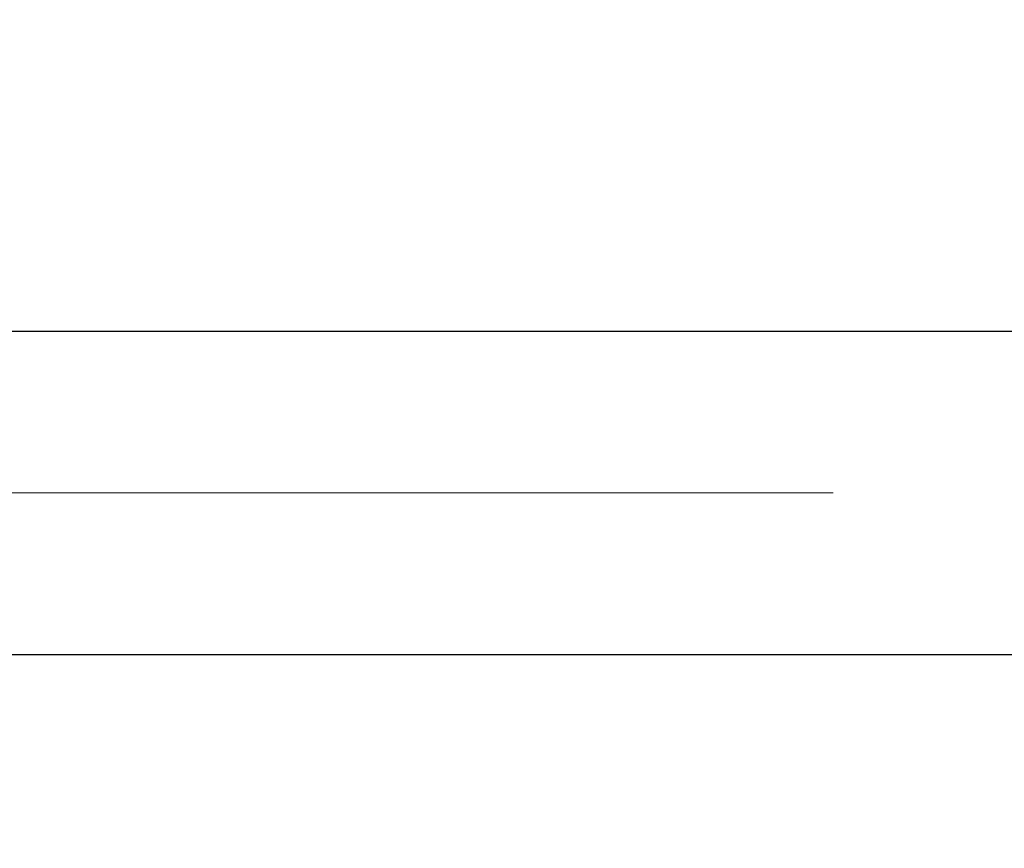
# Model space of a CAD drawing. Units: millimetres. Extents: x 15 to 592, y 5 to 415.
# Drawn here: x 89 to 102, y 319 to 329 of the extents above; entities that cross this region are included whole.
import ezdxf

# ---------------------------------------------------------------- set-up
doc = ezdxf.new("R2010")
doc.units = ezdxf.units.MM
doc.linetypes.add('CENTERX2', pattern=[20.32, 12.7, -2.54, 2.54, -2.54])
doc.styles.add('SLDTEXTSTYLE0', font='TXT', dxfattribs={"width": 0.75})
doc.dimstyles.new('SLDDIMSTYLE5', dxfattribs={"dimtxt": 3.5, "dimasz": 3.302, "dimexe": 0, "dimexo": 0.0625, "dimgap": 0.875, "dimtad": 1, "dimdec": 0, "dimlfac": 4, "dimrnd": 1e-09, "dimzin": 12, "dimdsep": 46, "dimtxsty": 'SLDTEXTSTYLE0', "dimsah": 1, "dimcen": 0.09, "dimadec": 0, "dimazin": 3, "dimtfac": 1, "dimtofl": 0, "dimtmove": 0, "dimatfit": 3, "dimfxl": 1, "dimfrac": 2, "dimtolj": 1, "dimtzin": 12, "dimarcsym": 0})

# ---------------------------------------------------------------- blocks, each defined once
blk = doc.blocks.new('_D_9')
at = {"color": 7, "linetype": 'Continuous', "lineweight": 0}
for p, q in [((129.15, 328.056), (129.15, 303.775)), ((73.4, 318.056), (73.4, 302.013)), ((119.638, 303.013), (73.4, 303.013)), ((129.15, 303.013), (121.162, 303.013)), ((129.15, 302.251), (129.15, 302.013))]:
    blk.add_line(p, q, dxfattribs=at)
at = {"color": 7, "linetype": 'Continuous', "lineweight": 18}
for points in [[(73.4, 303.013), (76.702, 302.505), (76.702, 303.521)], [(129.15, 303.013), (125.848, 303.521), (125.848, 302.505)]]:
    blk.add_solid(points, dxfattribs=at)
at = {"color": 7, "linetype": 'Continuous', "lineweight": 18, "insert": (97.396, 307.524), "char_height": 3.5, "attachment_point": 1, "style": 'SLDTEXTSTYLE0'}
blk.add_mtext('223', dxfattribs=at)

msp = doc.modelspace()

# ---------------------------------------------------------------- linework, layer by layer
at = {"color": 7, "linetype": 'Continuous', "lineweight": 25}
for p, q in [((102.4, 325.1938), (84.65, 325.1938)), ((84.65, 321.1938), (102.4, 321.1938))]:
    msp.add_line(p, q, dxfattribs=at)
at = {"color": 7, "linetype": 'CENTERX2', "lineweight": 18}
msp.add_line((66.525, 323.1938), (137.025, 323.1938), dxfattribs=at)

# ---------------------------------------------------------------- dimensions: what is measured, and where the dimension line sits
at = {"color": 7, "linetype": 'Continuous', "lineweight": 18}
dim = msp.add_linear_dim(base=(73.4, 303.0126), p1=(129.15, 329.0563), p2=(73.4, 319.0563), dimstyle='SLDDIMSTYLE5', dxfattribs=at)
dim.commit()
dim.dimension.update_dxf_attribs({"geometry": '_D_9', "text_midpoint": (101.275, 303.0126), "dimtype": 160})

doc.saveas('drawing.dxf')
